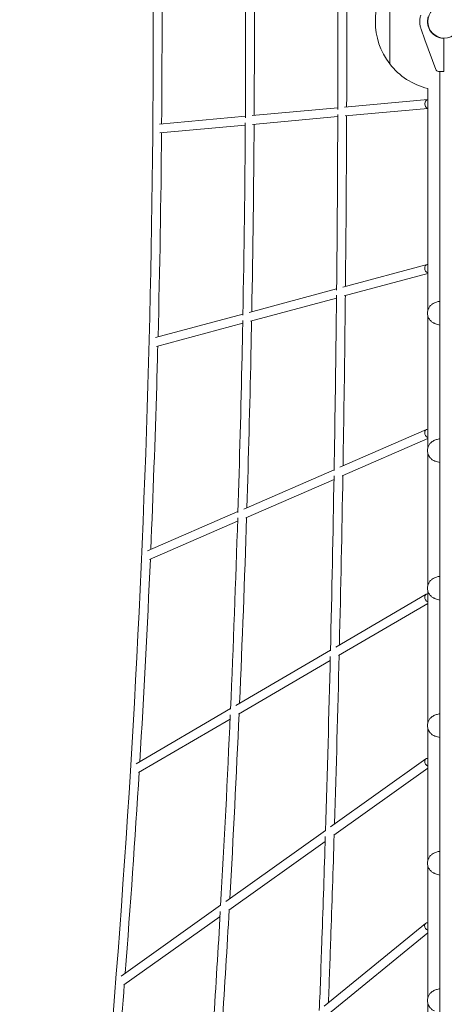
# Model space of a CAD drawing. Units: millimetres. Extents: x -8499 to 6603, y -8214 to 6603.
# Drawn here: x -3331 to -2560, y -1787 to 3 of the extents above; entities that cross this region are included whole.
import ezdxf

# ---------------------------------------------------------------- set-up
doc = ezdxf.new("R2010")
doc.units = ezdxf.units.MM
doc.layers.add('2D', color=7, linetype='Continuous')

# ---------------------------------------------------------------- blocks, each defined once
blk = doc.blocks.new('A$C4f8d914b')
at = {"color": 0, "linetype": 'Continuous', "lineweight": 0}
for p, q in [((-2659.2, -76.8), (-2659.2, 76.2)), ((-2659.2, 76.2), (-2659.2, -76.8)), ((-2595.3, -32.9), (-2602.3, -13.6)), ((-2575.5, -87.2), (-2595.3, -32.9)), ((-2568, -29.4), (-2568, -29.1)), ((-2561, -31.4), (-2561, -30.5)), ((-2561, -31.4), (-2561, -86.5)), ((-2561, -90.5), (-2561, -86.5)), ((-2570.8, -90.5), (-2565.9, -90.5)), ((-2568, -2469.5), (-2568, -90.5)), ((-2561, -90.5), (-2565.9, -90.5)), ((-2590.1, -526.3), (-2590.1, -121.7)), ((-2741.3, -155.6), (-2590.1, -141.9)), ((-2909.4, -170.9), (-2753.4, -156.7)), ((-2740.4, -171.6), (-2590.1, -158)), ((-3077.4, -186.2), (-2921.5, -172)), ((-2908.5, -186.9), (-2753.5, -172.8)), ((-3076.6, -202.2), (-2921.6, -188.1)), ((-2744.5, -482.9), (-2591, -441.7)), ((-2741.9, -498.8), (-2590.1, -458)), ((-2914.8, -528.8), (-2755.6, -485.9)), ((-2912.3, -544.7), (-2755.8, -502.6)), ((-3085, -574.6), (-2926, -531.8)), ((-2590.1, -776.3), (-2590.1, -533.7)), ((-3082.7, -590.5), (-2926.3, -548.4)), ((-2749.8, -810.2), (-2592.1, -741.5)), ((-2745.8, -825.9), (-2590.1, -758.1)), ((-2590.1, -1026.3), (-2590.1, -783.7)), ((-2924.5, -886.3), (-2760.1, -814.7)), ((-2920.8, -902.1), (-2760.4, -832.3)), ((-3099.2, -962.4), (-2934.9, -890.9)), ((-3095.7, -978.3), (-2935.5, -908.5)), ((-2590.1, -1276.3), (-2590.1, -1033.7)), ((-2593, -1041.1), (-2757.2, -1137.2)), ((-2590.1, -1058), (-2752.2, -1152.8)), ((-2766.9, -1142.9), (-2938.6, -1243.4)), ((-2767.3, -1161.7), (-2933.9, -1259.2)), ((-2948.4, -1249.1), (-3120, -1349.5)), ((-2949.2, -1268.1), (-3115.6, -1365.5)), ((-2590.1, -1526.3), (-2590.1, -1283.7)), ((-2593.6, -1340.5), (-2766.6, -1463.9)), ((-2590.1, -1357.7), (-2760.9, -1479.5)), ((-2775.8, -1470.5), (-2957, -1599.7)), ((-2776.5, -1490.6), (-2951.7, -1615.6)), ((-2590.1, -1776.3), (-2590.1, -1533.7)), ((-2966.4, -1606.4), (-3147.2, -1735.4)), ((-2967.5, -1626.9), (-3142.3, -1751.5)), ((-2594, -1639.6), (-2778.2, -1790.2)), ((-2590.1, -1657.1), (-2772, -1805.8)), ((-2590.1, -2026.3), (-2590.1, -1783.7))]:
    blk.add_line(p, q, dxfattribs=at)
blk.add_circle((-2560, 0), 30.1, dxfattribs=at)
for centre, radius, start, end in [((-2560.3, -0.3), 125, 142.2657, 217.7343), ((-2561, 0), 43.5, 195.4767, 198.196), ((-2560.3, -0.3), 125, 217.7343, 256.2017), ((-2570.8, -85.5), 5, 200, 270)]:
    blk.add_arc(centre, radius, start, end, dxfattribs=at)
for centre, major_axis, ratio, start_param, end_param in [((-2588.9, -149.8), (-0.72, 7.97), 0.814428, 0.076094, 2.84296), ((-2588.9, -449.4), (-2.08, 7.73), 0.805849, -0.135847, 2.632995), ((-2588.9, -748.8), (-3.2, 7.33), 0.790804, -0.318915, 2.453269)]:
    blk.add_ellipse(centre, major_axis=major_axis, ratio=ratio, start_param=start_param, end_param=end_param, dxfattribs=at)
at = {"color": 0, "linetype": 'Continuous', "lineweight": 0, "extrusion": (0, 0, -1)}
for centre, major_axis, ratio, start_param, end_param in [((-2588.9, -1048.1), (-4.04, 6.9), 0.772476, -2.310563, 0.465494), ((-2588.9, -1347), (-4.65, 6.51), 0.753882, -2.203038, 0.576736), ((-2588.9, -1645.8), (-5.06, 6.19), 0.737161, -2.125004, 0.657944)]:
    blk.add_ellipse(centre, major_axis=major_axis, ratio=ratio, start_param=start_param, end_param=end_param, dxfattribs=at)
at = {"color": 0, "linetype": 'Continuous', "lineweight": 0}
for points, knots in [([(-3331.5, 3272.1), (-3267.1, 2845.4), (-3215.4, 2412.9), (-3137.6, 1541.1), (-3111.6, 1101.8), (-3085.6, 220.8), (-3085.6, -220.8), (-3111.6, -1101.8), (-3137.6, -1541.1), (-3215.4, -2412.9), (-3267.1, -2845.4), (-3331.5, -3272.1)], [4.4574476, 4.4574476, 4.4574476, 4.4574476, 4.5594241, 4.5594241, 4.6614007, 4.6614007, 4.7633773, 4.7633773, 4.8653538, 4.8653538, 4.9673304, 4.9673304, 4.9673304, 4.9673304]), ([(-2602.9, 11.6), (-2602.9, 11.6), (-2602.9, 11.5), (-2603.5, 9.5), (-2603.9, 7.4), (-2604.4, 3.5), (-2604.5, 1.8), (-2604.5, 0)], [2.2909223, 2.2909223, 2.2909223, 2.2909223, 2.2993775, 2.2993775, 2.7855308, 2.7855308, 3.1990533, 3.1990533, 3.1990533, 3.1990533]), ([(-2602.9, -11.6), (-2602.9, -11.6), (-2602.9, -11.5), (-2603.5, -9.5), (-2603.9, -7.4), (-2604.4, -3.5), (-2604.5, -1.8), (-2604.5, 0)], [2.2909223, 2.2909223, 2.2909223, 2.2909223, 2.2993775, 2.2993775, 2.7855308, 2.7855308, 3.1990533, 3.1990533, 3.1990533, 3.1990533]), ([(-2590.5, 0), (-2590.5, 1.7), (-2590.4, 3.4), (-2589.9, 6.3), (-2589.6, 7.4), (-2589.3, 8.5)], [4.7267257, 4.7267257, 4.7267257, 4.7267257, 5.2642178, 5.2642178, 5.6217358, 5.6217358, 5.6217358, 5.6217358]), ([(-2590.5, 0), (-2590.5, -1.7), (-2590.4, -3.4), (-2589.9, -6.3), (-2589.6, -7.4), (-2589.3, -8.5)], [4.7267257, 4.7267257, 4.7267257, 4.7267257, 5.2642178, 5.2642178, 5.6217358, 5.6217358, 5.6217358, 5.6217358]), ([(-2589.3, -8.5), (-2588.7, -10.6), (-2587.8, -12.7), (-2585.8, -16.5), (-2584.6, -18.2), (-2582.1, -21.1), (-2580.9, -22.3), (-2578.9, -23.9), (-2578.3, -24.4), (-2576.5, -25.7), (-2575.3, -26.4), (-2572.2, -28), (-2570.2, -28.8), (-2566.9, -29.7), (-2565.6, -30), (-2564.4, -30.2)], [-1.65647, -1.65647, -1.65647, -1.65647, -1.439926, -1.439926, -1.232253, -1.232253, -1.066155, -1.066155, -0.983106, -0.983106, -0.850228, -0.850228, -0.637623, -0.637623, -0.512328, -0.512328, -0.512328, -0.512328]), ([(-2568, -29.5), (-2568, -29.5), (-2568, -29.5), (-2567, -29.8), (-2565.9, -29.9), (-2564.7, -30.1), (-2564.5, -30.2), (-2564.4, -30.2)], [-0.4002154, -0.4002154, -0.4002154, -0.4002154, -0.3971584, -0.3971584, -0.0508291, -0.0508291, 0, 0, 0, 0]), ([(-2755.8, -497.5), (-2756, -517.1), (-2756.2, -536.6), (-2757.4, -642.9), (-2758.7, -729.6), (-2760.2, -816.3)], [4.73039112, 4.73039112, 4.73039112, 4.73039112, 4.73251505, 4.73251505, 4.74192976, 4.74192976, 4.74192976, 4.74192976]), ([(-2739.8, -498.2), (-2740, -517.6), (-2740.2, -537), (-2741.4, -640.2), (-2742.6, -723.9), (-2744, -807.7)], [4.7304114, 4.7304114, 4.7304114, 4.7304114, 4.73251505, 4.73251505, 4.74160615, 4.74160615, 4.74160615, 4.74160615]), ([(-2577.4, -511.2), (-2578.5, -511.6), (-2579.5, -512.1), (-2580.5, -512.7), (-2581.4, -513.2), (-2582.2, -513.8), (-2583, -514.4), (-2584.5, -515.6), (-2585.8, -517), (-2586.8, -518.4), (-2587.4, -519.2), (-2587.9, -520.1), (-2588.3, -520.9), (-2589.8, -523.8), (-2590.5, -526.9), (-2590.5, -530), (-2590.5, -530), (-2590.5, -530), (-2590.5, -530)], [5.992783, 5.992783, 5.992783, 5.992783, 6.217493, 6.217493, 6.217493, 6.438327, 6.438327, 6.438327, 6.866813, 6.866813, 6.866813, 7.101991, 7.101991, 7.101991, 7.900366, 7.900366, 7.900366, 7.902332, 7.902332, 7.902332, 7.902332]), ([(-2568, -508.3), (-2570.2, -508.8), (-2572.2, -509.4), (-2575.3, -510.4), (-2576.4, -510.9), (-2577.4, -511.2)], [-3.7274446, -3.7274446, -3.7274446, -3.7274446, -3.1236914, -3.1236914, -2.7487875, -2.7487875, -2.7487875, -2.7487875]), ([(-2590.5, -530), (-2590.5, -530), (-2590.5, -530), (-2590.5, -530), (-2590.5, -533.3), (-2589.7, -536.7), (-2587.9, -539.8), (-2587.4, -540.8), (-2586.8, -541.7), (-2586, -542.6), (-2584.9, -544), (-2583.5, -545.4), (-2581.8, -546.5), (-2581.1, -547), (-2580.3, -547.5), (-2579.5, -547.9), (-2579, -548.1), (-2578.5, -548.3), (-2578, -548.6)], [-0.001966, -0.001966, -0.001966, -0.001966, 0, 0, 0, 0.863569, 0.863569, 0.863569, 1.135467, 1.135467, 1.135467, 1.569567, 1.569567, 1.569567, 1.760673, 1.760673, 1.760673, 1.870512, 1.870512, 1.870512, 1.870512]), ([(-2926.2, -543.4), (-2926.6, -565), (-2927, -586.6), (-2929.5, -703), (-2932, -797.8), (-2935, -892.5)], [4.74533454, 4.74533454, 4.74533454, 4.74533454, 4.74926541, 4.74926541, 4.7665205, 4.7665205, 4.7665205, 4.7665205]), ([(-2910.2, -544.1), (-2910.6, -565.6), (-2911, -587), (-2913.4, -700.3), (-2915.8, -792.1), (-2918.7, -883.8)], [4.74536013, 4.74536013, 4.74536013, 4.74536013, 4.74926541, 4.74926541, 4.76596075, 4.76596075, 4.76596075, 4.76596075]), ([(-2578, -548.6), (-2578, -548.6), (-2578, -548.6), (-2578, -548.6), (-2578, -548.6), (-2578, -548.6)], [2.3837991, 2.3837991, 2.3837991, 2.3837991, 2.4341771, 2.4341771, 2.500011, 2.500011, 2.500011, 2.500011]), ([(-2578, -548.6), (-2577.3, -548.8), (-2576.6, -549.1), (-2573.5, -550.2), (-2570.8, -551), (-2568, -551.7)], [-1.492462, -1.492462, -1.492462, -1.492462, -1.245365, -1.245365, -0.451428, -0.451428, -0.451428, -0.451428]), ([(-3080.6, -589.9), (-3081.2, -613.9), (-3081.9, -637.8), (-3085.5, -761.2), (-3089.1, -860.6), (-3093.4, -959.9)], [4.75783863, 4.75783863, 4.75783863, 4.75783863, 4.76337726, 4.76337726, 4.7863834, 4.7863834, 4.7863834, 4.7863834]), ([(-2577.4, -761.2), (-2578.5, -761.6), (-2579.5, -762.1), (-2580.5, -762.7), (-2581.4, -763.2), (-2582.2, -763.8), (-2583, -764.4), (-2584.5, -765.6), (-2585.8, -767), (-2586.8, -768.4), (-2587.4, -769.2), (-2587.9, -770.1), (-2588.3, -770.9), (-2589.8, -773.8), (-2590.5, -776.9), (-2590.5, -780), (-2590.5, -780), (-2590.5, -780), (-2590.5, -780)], [5.992783, 5.992783, 5.992783, 5.992783, 6.217493, 6.217493, 6.217493, 6.438327, 6.438327, 6.438327, 6.866813, 6.866813, 6.866813, 7.101991, 7.101991, 7.101991, 7.900366, 7.900366, 7.900366, 7.902332, 7.902332, 7.902332, 7.902332]), ([(-2568, -758.3), (-2570.2, -758.8), (-2572.2, -759.4), (-2575.3, -760.4), (-2576.4, -760.9), (-2577.4, -761.2)], [-3.7274446, -3.7274446, -3.7274446, -3.7274446, -3.1236914, -3.1236914, -2.7487875, -2.7487875, -2.7487875, -2.7487875]), ([(-2590.5, -780), (-2590.5, -780), (-2590.5, -780), (-2590.5, -780), (-2590.5, -783.3), (-2589.7, -786.7), (-2587.9, -789.8), (-2587.4, -790.8), (-2586.8, -791.7), (-2586, -792.6), (-2584.9, -794), (-2583.5, -795.4), (-2581.8, -796.5), (-2581.1, -797), (-2580.3, -797.5), (-2579.5, -797.9), (-2579, -798.1), (-2578.5, -798.3), (-2578, -798.6)], [-0.001966, -0.001966, -0.001966, -0.001966, 0, 0, 0, 0.863569, 0.863569, 0.863569, 1.135467, 1.135467, 1.135467, 1.569567, 1.569567, 1.569567, 1.760673, 1.760673, 1.760673, 1.870512, 1.870512, 1.870512, 1.870512]), ([(-2578, -798.6), (-2578, -798.6), (-2578, -798.6), (-2578, -798.6), (-2578, -798.6), (-2578, -798.6)], [2.3837991, 2.3837991, 2.3837991, 2.3837991, 2.4341771, 2.4341771, 2.500011, 2.500011, 2.500011, 2.500011]), ([(-2578, -798.6), (-2577.3, -798.8), (-2576.6, -799.1), (-2573.5, -800.2), (-2570.8, -801), (-2568, -801.7)], [-1.492462, -1.492462, -1.492462, -1.492462, -1.245365, -1.245365, -0.451428, -0.451428, -0.451428, -0.451428]), ([(-2577.4, -1011.2), (-2578.5, -1011.6), (-2579.5, -1012.1), (-2580.5, -1012.7), (-2581.4, -1013.2), (-2582.2, -1013.8), (-2583, -1014.4), (-2584.5, -1015.6), (-2585.8, -1017), (-2586.8, -1018.4), (-2587.4, -1019.2), (-2587.9, -1020.1), (-2588.3, -1020.9), (-2589.8, -1023.8), (-2590.5, -1026.9), (-2590.5, -1030), (-2590.5, -1030), (-2590.5, -1030), (-2590.5, -1030)], [5.992783, 5.992783, 5.992783, 5.992783, 6.217493, 6.217493, 6.217493, 6.438327, 6.438327, 6.438327, 6.866813, 6.866813, 6.866813, 7.101991, 7.101991, 7.101991, 7.900366, 7.900366, 7.900366, 7.902332, 7.902332, 7.902332, 7.902332]), ([(-2568, -1008.3), (-2570.2, -1008.8), (-2572.2, -1009.4), (-2575.3, -1010.4), (-2576.4, -1010.9), (-2577.4, -1011.2)], [-3.7274446, -3.7274446, -3.7274446, -3.7274446, -3.1236914, -3.1236914, -2.7487875, -2.7487875, -2.7487875, -2.7487875]), ([(-2590.5, -1030), (-2590.5, -1030), (-2590.5, -1030), (-2590.5, -1030), (-2590.5, -1033.3), (-2589.7, -1036.7), (-2587.9, -1039.8), (-2587.4, -1040.8), (-2586.8, -1041.7), (-2586, -1042.6), (-2584.9, -1044), (-2583.5, -1045.4), (-2581.8, -1046.5), (-2581.1, -1047), (-2580.3, -1047.5), (-2579.5, -1047.9), (-2579, -1048.1), (-2578.5, -1048.3), (-2578, -1048.6)], [-0.001966, -0.001966, -0.001966, -0.001966, 0, 0, 0, 0.863569, 0.863569, 0.863569, 1.135467, 1.135467, 1.135467, 1.569567, 1.569567, 1.569567, 1.760673, 1.760673, 1.760673, 1.870512, 1.870512, 1.870512, 1.870512]), ([(-2578, -1048.6), (-2578, -1048.6), (-2578, -1048.6), (-2578, -1048.6), (-2578, -1048.6), (-2578, -1048.6)], [2.3837991, 2.3837991, 2.3837991, 2.3837991, 2.4341771, 2.4341771, 2.500011, 2.500011, 2.500011, 2.500011]), ([(-2578, -1048.6), (-2577.3, -1048.8), (-2576.6, -1049.1), (-2573.5, -1050.2), (-2570.8, -1051), (-2568, -1051.7)], [-1.492462, -1.492462, -1.492462, -1.492462, -1.245365, -1.245365, -0.451428, -0.451428, -0.451428, -0.451428]), ([(-2577.4, -1261.2), (-2578.5, -1261.6), (-2579.5, -1262.1), (-2580.5, -1262.7), (-2581.4, -1263.2), (-2582.2, -1263.8), (-2583, -1264.4), (-2584.5, -1265.6), (-2585.8, -1267), (-2586.8, -1268.4), (-2587.4, -1269.2), (-2587.9, -1270.1), (-2588.3, -1270.9), (-2589.8, -1273.8), (-2590.5, -1276.9), (-2590.5, -1280), (-2590.5, -1280), (-2590.5, -1280), (-2590.5, -1280)], [5.992783, 5.992783, 5.992783, 5.992783, 6.217493, 6.217493, 6.217493, 6.438327, 6.438327, 6.438327, 6.866813, 6.866813, 6.866813, 7.101991, 7.101991, 7.101991, 7.900366, 7.900366, 7.900366, 7.902332, 7.902332, 7.902332, 7.902332]), ([(-2568, -1258.3), (-2570.2, -1258.8), (-2572.2, -1259.4), (-2575.3, -1260.4), (-2576.4, -1260.9), (-2577.4, -1261.2)], [-3.7274446, -3.7274446, -3.7274446, -3.7274446, -3.1236914, -3.1236914, -2.7487875, -2.7487875, -2.7487875, -2.7487875]), ([(-2590.5, -1280), (-2590.5, -1280), (-2590.5, -1280), (-2590.5, -1280), (-2590.5, -1283.3), (-2589.7, -1286.7), (-2587.9, -1289.8), (-2587.4, -1290.8), (-2586.8, -1291.7), (-2586, -1292.6), (-2584.9, -1294), (-2583.5, -1295.4), (-2581.8, -1296.5), (-2581.1, -1297), (-2580.3, -1297.5), (-2579.5, -1297.9), (-2579, -1298.1), (-2578.5, -1298.3), (-2578, -1298.6)], [-0.001966, -0.001966, -0.001966, -0.001966, 0, 0, 0, 0.863569, 0.863569, 0.863569, 1.135467, 1.135467, 1.135467, 1.569567, 1.569567, 1.569567, 1.760673, 1.760673, 1.760673, 1.870512, 1.870512, 1.870512, 1.870512]), ([(-2578, -1298.6), (-2578, -1298.6), (-2578, -1298.6), (-2578, -1298.6), (-2578, -1298.6), (-2578, -1298.6)], [2.3837991, 2.3837991, 2.3837991, 2.3837991, 2.4341771, 2.4341771, 2.500011, 2.500011, 2.500011, 2.500011]), ([(-2578, -1298.6), (-2577.3, -1298.8), (-2576.6, -1299.1), (-2573.5, -1300.2), (-2570.8, -1301), (-2568, -1301.7)], [-1.492462, -1.492462, -1.492462, -1.492462, -1.245365, -1.245365, -0.451428, -0.451428, -0.451428, -0.451428]), ([(-2776.2, -1481.8), (-2778.1, -1543.8), (-2780.2, -1605.8), (-2783.8, -1711.3), (-2785.4, -1754.8), (-2787.1, -1798.3)], [4.76602928, 4.76602928, 4.76602928, 4.76602928, 4.77276719, 4.77276719, 4.77750264, 4.77750264, 4.77750264, 4.77750264]), ([(-2760.1, -1478.9), (-2762, -1542.1), (-2764.1, -1605.2), (-2767.7, -1706.8), (-2769.1, -1745.4), (-2770.5, -1783.9)], [4.7659072, 4.7659072, 4.7659072, 4.7659072, 4.77276719, 4.77276719, 4.77695901, 4.77695901, 4.77695901, 4.77695901]), ([(-2577.4, -1511.2), (-2578.5, -1511.6), (-2579.5, -1512.1), (-2580.5, -1512.7), (-2581.4, -1513.2), (-2582.2, -1513.8), (-2583, -1514.4), (-2584.5, -1515.6), (-2585.8, -1517), (-2586.8, -1518.4), (-2587.4, -1519.2), (-2587.9, -1520.1), (-2588.3, -1520.9), (-2589.8, -1523.8), (-2590.5, -1526.9), (-2590.5, -1530), (-2590.5, -1530), (-2590.5, -1530), (-2590.5, -1530)], [5.992783, 5.992783, 5.992783, 5.992783, 6.217493, 6.217493, 6.217493, 6.438327, 6.438327, 6.438327, 6.866813, 6.866813, 6.866813, 7.101991, 7.101991, 7.101991, 7.900366, 7.900366, 7.900366, 7.902332, 7.902332, 7.902332, 7.902332]), ([(-2568, -1508.3), (-2570.2, -1508.8), (-2572.2, -1509.4), (-2575.3, -1510.4), (-2576.4, -1510.9), (-2577.4, -1511.2)], [-3.7274446, -3.7274446, -3.7274446, -3.7274446, -3.1236914, -3.1236914, -2.7487875, -2.7487875, -2.7487875, -2.7487875]), ([(-2590.5, -1530), (-2590.5, -1530), (-2590.5, -1530), (-2590.5, -1530), (-2590.5, -1533.3), (-2589.7, -1536.7), (-2587.9, -1539.8), (-2587.4, -1540.8), (-2586.8, -1541.7), (-2586, -1542.6), (-2584.9, -1544), (-2583.5, -1545.4), (-2581.8, -1546.5), (-2581.1, -1547), (-2580.3, -1547.5), (-2579.5, -1547.9), (-2579, -1548.1), (-2578.5, -1548.3), (-2578, -1548.6)], [-0.001966, -0.001966, -0.001966, -0.001966, 0, 0, 0, 0.863569, 0.863569, 0.863569, 1.135467, 1.135467, 1.135467, 1.569567, 1.569567, 1.569567, 1.760673, 1.760673, 1.760673, 1.870512, 1.870512, 1.870512, 1.870512]), ([(-2578, -1548.6), (-2578, -1548.6), (-2578, -1548.6), (-2578, -1548.6), (-2578, -1548.6), (-2578, -1548.6)], [2.3837991, 2.3837991, 2.3837991, 2.3837991, 2.4341771, 2.4341771, 2.500011, 2.500011, 2.500011, 2.500011]), ([(-2578, -1548.6), (-2577.3, -1548.8), (-2576.6, -1549.1), (-2573.5, -1550.2), (-2570.8, -1551), (-2568, -1551.7)], [-1.492462, -1.492462, -1.492462, -1.492462, -1.245365, -1.245365, -0.451428, -0.451428, -0.451428, -0.451428]), ([(-2967, -1617.9), (-2970.9, -1685.7), (-2975, -1753.5), (-2982.4, -1868.6), (-2985.6, -1916), (-2988.8, -1963.4)], [4.81062763, 4.81062763, 4.81062763, 4.81062763, 4.82301828, 4.82301828, 4.83169435, 4.83169435, 4.83169435, 4.83169435]), ([(-2950.8, -1615), (-2954.8, -1684.1), (-2958.9, -1753.2), (-2966.1, -1864.3), (-2968.9, -1906.5), (-2971.8, -1948.6)], [4.81039203, 4.81039203, 4.81039203, 4.81039203, 4.82301828, 4.82301828, 4.83072366, 4.83072366, 4.83072366, 4.83072366]), ([(-3141.4, -1750.9), (-3147.4, -1826.8), (-3153.8, -1902.7), (-3164.6, -2023.4), (-3168.7, -2068.3), (-3173, -2113.1)], [4.84764711, 4.84764711, 4.84764711, 4.84764711, 4.86535382, 4.86535382, 4.87585891, 4.87585891, 4.87585891, 4.87585891]), ([(-2577.4, -1761.2), (-2578.5, -1761.6), (-2579.5, -1762.1), (-2580.5, -1762.7), (-2581.4, -1763.2), (-2582.2, -1763.8), (-2583, -1764.4), (-2584.5, -1765.6), (-2585.8, -1767), (-2586.8, -1768.4), (-2587.4, -1769.2), (-2587.9, -1770.1), (-2588.3, -1770.9), (-2589.8, -1773.8), (-2590.5, -1776.9), (-2590.5, -1780), (-2590.5, -1780), (-2590.5, -1780), (-2590.5, -1780)], [5.992783, 5.992783, 5.992783, 5.992783, 6.217493, 6.217493, 6.217493, 6.438327, 6.438327, 6.438327, 6.866813, 6.866813, 6.866813, 7.101991, 7.101991, 7.101991, 7.900366, 7.900366, 7.900366, 7.902332, 7.902332, 7.902332, 7.902332]), ([(-2568, -1758.3), (-2570.2, -1758.8), (-2572.2, -1759.4), (-2575.3, -1760.4), (-2576.4, -1760.9), (-2577.4, -1761.2)], [-3.7274446, -3.7274446, -3.7274446, -3.7274446, -3.1236914, -3.1236914, -2.7487875, -2.7487875, -2.7487875, -2.7487875]), ([(-2590.5, -1780), (-2590.5, -1780), (-2590.5, -1780), (-2590.5, -1780), (-2590.5, -1783.3), (-2589.7, -1786.7), (-2587.9, -1789.8), (-2587.4, -1790.8), (-2586.8, -1791.7), (-2586, -1792.6), (-2584.9, -1794), (-2583.5, -1795.4), (-2581.8, -1796.5), (-2581.1, -1797), (-2580.3, -1797.5), (-2579.5, -1797.9), (-2579, -1798.1), (-2578.5, -1798.3), (-2578, -1798.6)], [-0.001966, -0.001966, -0.001966, -0.001966, 0, 0, 0, 0.863569, 0.863569, 0.863569, 1.135467, 1.135467, 1.135467, 1.569567, 1.569567, 1.569567, 1.760673, 1.760673, 1.760673, 1.870512, 1.870512, 1.870512, 1.870512])]:
    blk.add_open_spline(points, degree=3, knots=knots, dxfattribs=at)
for points in [[(-3073.6, 185.9), (-3072.6, 62), (-3072.6, -62), (-3073.6, -185.9)], [(-2921.5, 175), (-2920.8, 58.3), (-2920.8, -58.3), (-2921.5, -175)], [(-2905.5, 170.6), (-2904.8, 56.9), (-2904.8, -56.9), (-2905.5, -170.6)], [(-2753.4, 159.7), (-2753.1, 53.2), (-2753.1, -53.2), (-2753.4, -159.7)], [(-2737.4, 155.3), (-2737.1, 51.8), (-2737.1, -51.8), (-2737.4, -155.3)], [(-2564.4, -30.2), (-2563.2, -30.3), (-2562.1, -30.4), (-2561, -30.5)], [(-2753.5, -168.9), (-2753.9, -275.3), (-2754.6, -381.7), (-2755.7, -488.1)], [(-2737.5, -171.4), (-2737.9, -274.8), (-2738.6, -378.2), (-2739.6, -481.6)], [(-2921.6, -184.2), (-2922.3, -300.8), (-2923.8, -417.4), (-2926, -533.9)], [(-2905.6, -186.7), (-2906.3, -300.3), (-2907.8, -413.9), (-2909.9, -527.4)], [(-3073.7, -202), (-3074.8, -325.8), (-3077, -449.5), (-3080.1, -573.2)], [(-2577.5, -511.3), (-2577.5, -511.2), (-2577.5, -511.2), (-2577.4, -511.2)], [(-2577.5, -761.3), (-2577.5, -761.2), (-2577.5, -761.2), (-2577.4, -761.2)], [(-2760.3, -826), (-2762.2, -932), (-2764.3, -1038.1), (-2766.9, -1144.2)], [(-2744.3, -825.2), (-2746.1, -928), (-2748.2, -1030.7), (-2750.6, -1133.4)], [(-2935.3, -902.2), (-2939, -1018.3), (-2943.4, -1134.4), (-2948.5, -1250.4)], [(-2919.2, -901.5), (-2922.8, -1014.2), (-2927.1, -1126.9), (-2932, -1239.5)], [(-3094.1, -977.7), (-3099.5, -1100.5), (-3105.9, -1223.1), (-3113.3, -1345.6)], [(-2577.5, -1011.3), (-2577.5, -1011.2), (-2577.5, -1011.2), (-2577.4, -1011.2)], [(-2767.1, -1154.1), (-2769.7, -1259.9), (-2772.6, -1365.8), (-2775.9, -1471.5)], [(-2751.1, -1152.2), (-2753.5, -1254.4), (-2756.3, -1356.6), (-2759.5, -1458.8)], [(-2948.9, -1260.5), (-2954, -1376.2), (-2959.9, -1491.9), (-2966.4, -1607.4)], [(-2932.8, -1258.5), (-2937.8, -1370.6), (-2943.4, -1482.6), (-2949.7, -1594.5)], [(-2577.5, -1261.3), (-2577.5, -1261.2), (-2577.5, -1261.2), (-2577.4, -1261.2)], [(-3114.4, -1364.8), (-3121.9, -1486.8), (-3130.4, -1608.5), (-3139.8, -1730.1)], [(-2577.5, -1511.3), (-2577.5, -1511.2), (-2577.5, -1511.2), (-2577.4, -1511.2)], [(-2577.5, -1761.3), (-2577.5, -1761.2), (-2577.5, -1761.2), (-2577.4, -1761.2)]]:
    blk.add_open_spline(points, degree=3, dxfattribs=at)

msp = doc.modelspace()

# ---------------------------------------------------------------- block references
at = {"layer": '2D'}
msp.add_blockref('A$C4f8d914b', (0, 0), dxfattribs=at)

doc.saveas('drawing.dxf')
